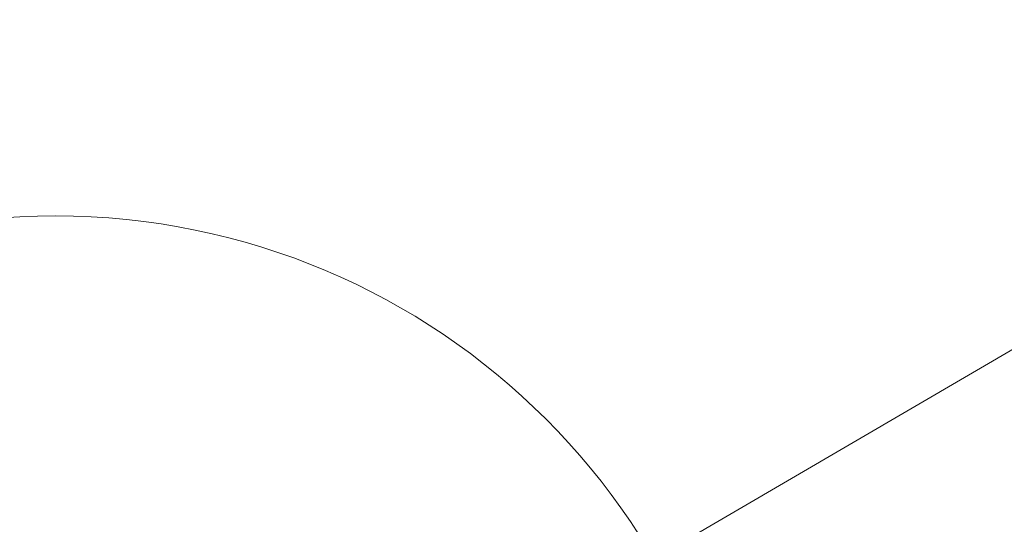
# Model space of a CAD drawing. Units: millimetres. Extents: x 5 to 414, y 4 to 293.
# Drawn here: x 173 to 222, y 180 to 205 of the extents above; entities that cross this region are included whole.
import ezdxf

# ---------------------------------------------------------------- set-up
doc = ezdxf.new("R2010")
doc.units = ezdxf.units.MM
doc.styles.add('SLDTEXTSTYLE1', font='TXT', dxfattribs={"width": 0.605})
doc.dimstyles.new('SLDDIMSTYLE0', dxfattribs={"dimtxt": 5.644444, "dimasz": 2.5, "dimexe": 0, "dimexo": 0.0625, "dimgap": 1.411111, "dimtad": 1, "dimtih": 1, "dimtoh": 1, "dimdec": 3, "dimlfac": 13, "dimzin": 12, "dimdsep": 46, "dimtxsty": 'SLDTEXTSTYLE1', "dimsah": 1, "dimcen": 0.09, "dimadec": 0, "dimazin": 0, "dimtfac": 1, "dimtofl": 0, "dimtmove": 0, "dimatfit": 3, "dimfxl": 1, "dimtolj": 1, "dimtzin": 12, "dimarcsym": 0})

# ---------------------------------------------------------------- blocks, each defined once
blk = doc.blocks.new('*D3')
at = {"color": 5, "linetype": 'Continuous', "lineweight": 0}
for q in [(299.186, 233.755), (175.251, 161.224)]:
    blk.add_line((271.515, 217.562), q, dxfattribs=at)
blk.add_solid([(271.515, 217.562), (273.926, 218.393), (273.421, 219.256)], dxfattribs=at)
at = {"color": 5, "linetype": 'Continuous', "lineweight": 0, "char_height": 4.2333, "attachment_point": 1, "rotation": 30.3377, "style": 'SLDTEXTSTYLE1'}
for s, insert in [('{1450}', (284.236, 231.328)), ('{R}', (280.721, 229.271))]:
    blk.add_mtext(s, dxfattribs=dict(at, insert=insert))
blk = doc.blocks.new('SW_ANGULAR_DIMENSION_0')
at = {"color": 5, "linetype": 'Continuous', "lineweight": 0}
blk.add_arc((8.343, -118.435), 118.585, 360, 180, dxfattribs=at)

msp = doc.modelspace()

# ---------------------------------------------------------------- linework, layer by layer
at = {"color": 7, "linetype": 'Continuous', "lineweight": 0}
for radius in [111.538462, 34.461538]:
    msp.add_circle((175.250693, 161.224383), radius, dxfattribs=at)

# ---------------------------------------------------------------- block references
at = {"color": 5, "linetype": 'Continuous', "lineweight": 0}
msp.add_blockref('SW_ANGULAR_DIMENSION_0', (166.907909, 279.658888), dxfattribs=at)

# ---------------------------------------------------------------- dimensions: what is measured, and where the dimension line sits
dim = msp.add_radius_dim(center=(175.250693, 161.224383), mpoint=(271.515484, 217.561923), dimstyle='SLDDIMSTYLE0', override={"dimtxt": 5.644444, "dimexe": 0.5, "dimexo": 0, "dimgap": 1, "dimtih": 1, "dimtoh": 1, "dimlfac": 20, "dimzin": 12, "dimtzin": 12}, dxfattribs=at)
dim.commit()
dim.dimension.update_dxf_attribs({"geometry": '*D3', "text_midpoint": (290.678327, 228.776697), "dimtype": 132})

doc.saveas('drawing.dxf')
